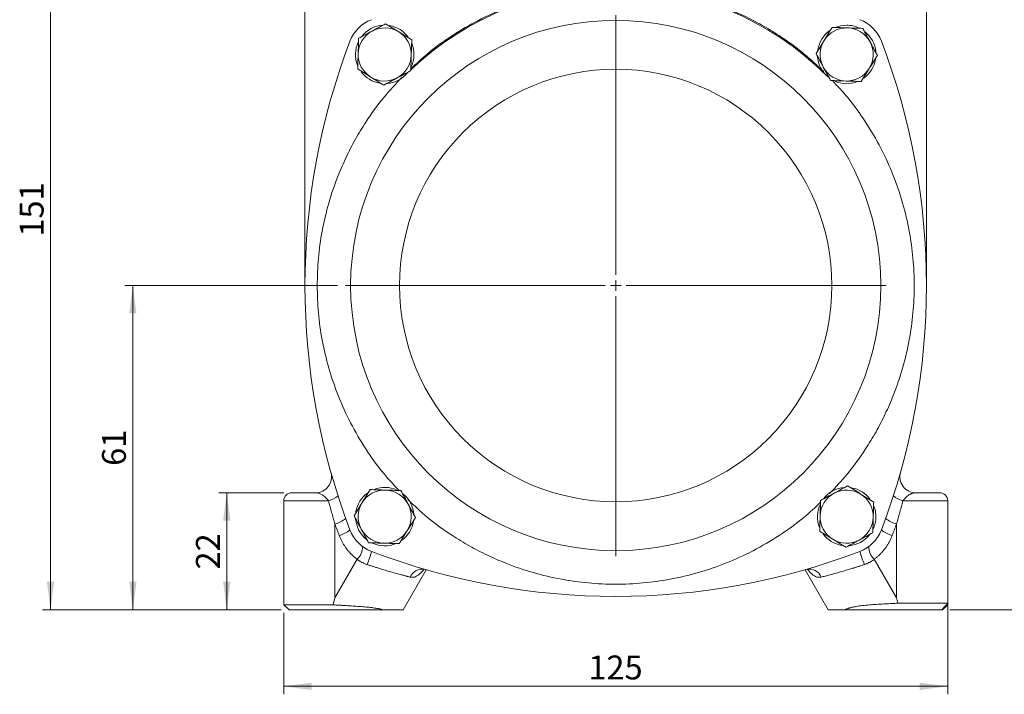
# Model space of a CAD drawing. Units: millimetres. Extents: x 0 to 630, y 0 to 446.
# Drawn here: x 333 to 518, y 232 to 359 of the extents above; entities that cross this region are included whole.
import ezdxf

# ---------------------------------------------------------------- set-up
doc = ezdxf.new("R2010")
doc.units = ezdxf.units.MM
doc.header["$LTSCALE"] = 1.5
doc.linetypes.add('SLD-Durchgehend', pattern=[0])
doc.styles.add('SLDTEXTSTYLE0', font='ARIAL.TTF', dxfattribs={"width": 0.948})
doc.dimstyles.new('SLDDIMSTYLE1', dxfattribs={"dimtxt": 4.5, "dimasz": 5.25, "dimexe": 0, "dimexo": 0.0625, "dimgap": 1.125, "dimtad": 1, "dimdec": 3, "dimrnd": 1e-09, "dimzin": 12, "dimdsep": 46, "dimtxsty": 'SLDTEXTSTYLE0', "dimsah": 1, "dimcen": 0.09, "dimadec": 0, "dimazin": 3, "dimtfac": 1, "dimtdec": 3, "dimtofl": 0, "dimtmove": 0, "dimatfit": 3, "dimfxl": 1, "dimfrac": 2, "dimtolj": 1, "dimtzin": 12, "dimarcsym": 0})
doc.dimstyles.new('SLDDIMSTYLE2', dxfattribs={"dimtxt": 4.5, "dimasz": 5.25, "dimexe": 0, "dimexo": 0.0625, "dimgap": 1.125, "dimtad": 1, "dimdec": 0, "dimrnd": 1e-09, "dimzin": 12, "dimdsep": 46, "dimtxsty": 'SLDTEXTSTYLE0', "dimsah": 1, "dimcen": 0.09, "dimadec": 0, "dimazin": 3, "dimtfac": 1, "dimtdec": 3, "dimtofl": 0, "dimtmove": 0, "dimatfit": 3, "dimfxl": 1, "dimfrac": 2, "dimtolj": 1, "dimtzin": 12, "dimarcsym": 0})

# ---------------------------------------------------------------- blocks, each defined once
blk = doc.blocks.new('_D')
at = {"color": 7, "linetype": 'SLD-Durchgehend', "lineweight": 0}
for p, q in [((392.88, 309.17), (352.88, 309.17)), ((354.38, 309.17), (354.38, 248.17)), ((382.29, 248.17), (352.88, 248.17))]:
    blk.add_line(p, q, dxfattribs=at)
for points in [[(354.38, 309.17), (353.69, 303.92), (355.07, 303.92)], [(354.38, 248.17), (355.07, 253.42), (353.69, 253.42)]]:
    blk.add_solid(points, dxfattribs=at)
at = {"color": 7, "linetype": 'SLD-Durchgehend', "lineweight": 0, "insert": (348.57, 275.24), "char_height": 4.5, "attachment_point": 1, "rotation": 90, "style": 'SLDTEXTSTYLE0'}
blk.add_mtext('61', dxfattribs=at)
blk = doc.blocks.new('_D_1')
at = {"color": 7, "linetype": 'SLD-Durchgehend', "lineweight": 0}
for p, q in [((382.78, 270.17), (370.56, 270.17)), ((372.06, 270.17), (372.06, 248.17)), ((382.29, 248.17), (370.56, 248.17))]:
    blk.add_line(p, q, dxfattribs=at)
for points in [[(372.06, 270.17), (371.37, 264.92), (372.75, 264.92)], [(372.06, 248.17), (372.75, 253.42), (371.37, 253.42)]]:
    blk.add_solid(points, dxfattribs=at)
at = {"color": 7, "linetype": 'SLD-Durchgehend', "lineweight": 0, "insert": (366.26, 255.74), "char_height": 4.5, "attachment_point": 1, "rotation": 90, "style": 'SLDTEXTSTYLE0'}
blk.add_mtext('22', dxfattribs=at)
blk = doc.blocks.new('_D_2')
at = {"color": 7, "linetype": 'SLD-Durchgehend', "lineweight": 0}
for p, q in [((507.78, 259.67), (507.78, 232.25)), ((382.78, 247.58), (382.78, 232.25)), ((382.78, 233.75), (507.78, 233.75))]:
    blk.add_line(p, q, dxfattribs=at)
for points in [[(382.78, 233.75), (388.03, 233.06), (388.03, 234.44)], [(507.78, 233.75), (502.53, 234.44), (502.53, 233.06)]]:
    blk.add_solid(points, dxfattribs=at)
at = {"color": 7, "linetype": 'SLD-Durchgehend', "lineweight": 0, "insert": (440.13, 239.55), "char_height": 4.5, "attachment_point": 1, "style": 'SLDTEXTSTYLE0'}
blk.add_mtext('125', dxfattribs=at)
blk = doc.blocks.new('_D_3')
at = {"color": 7, "linetype": 'SLD-Durchgehend', "lineweight": 0}
for p, q in [((405.91, 398.87), (337.38, 398.87)), ((338.88, 248.17), (338.88, 398.87)), ((382.29, 248.17), (337.38, 248.17))]:
    blk.add_line(p, q, dxfattribs=at)
for points in [[(338.88, 398.87), (338.19, 393.62), (339.57, 393.62)], [(338.88, 248.17), (339.57, 253.42), (338.19, 253.42)]]:
    blk.add_solid(points, dxfattribs=at)
at = {"color": 7, "linetype": 'SLD-Durchgehend', "lineweight": 0, "insert": (333.07, 318.37), "char_height": 4.5, "attachment_point": 1, "rotation": 90, "style": 'SLDTEXTSTYLE0'}
blk.add_mtext('151', dxfattribs=at)
blk = doc.blocks.new('_D_4')
at = {"color": 7, "linetype": 'SLD-Durchgehend', "lineweight": 0}
for p, q in [((516.78, 372.17), (532.13, 372.17)), ((530.63, 372.17), (530.63, 248.17)), ((508.18, 248.17), (532.13, 248.17))]:
    blk.add_line(p, q, dxfattribs=at)
for points in [[(530.63, 372.17), (529.94, 366.92), (531.32, 366.92)], [(530.63, 248.17), (531.32, 253.42), (529.94, 253.42)]]:
    blk.add_solid(points, dxfattribs=at)
at = {"color": 7, "linetype": 'SLD-Durchgehend', "lineweight": 0, "insert": (524.82, 305.02), "char_height": 4.5, "attachment_point": 1, "rotation": 90, "style": 'SLDTEXTSTYLE0'}
blk.add_mtext('124', dxfattribs=at)
blk = doc.blocks.new('_D_5')
at = {"color": 7, "linetype": 'SLD-Durchgehend', "lineweight": 0}
for p, q in [((386.78, 310.67), (386.78, 415.37)), ((503.78, 310.67), (503.78, 415.37)), ((386.78, 413.87), (503.78, 413.87))]:
    blk.add_line(p, q, dxfattribs=at)
for points in [[(386.78, 413.87), (392.03, 413.18), (392.03, 414.56)], [(503.78, 413.87), (498.53, 414.56), (498.53, 413.18)]]:
    blk.add_solid(points, dxfattribs=at)
at = {"color": 7, "linetype": 'SLD-Durchgehend', "lineweight": 0, "insert": (440.13, 419.67), "char_height": 4.5, "attachment_point": 1, "style": 'SLDTEXTSTYLE0'}
blk.add_mtext('117', dxfattribs=at)
blk = doc.blocks.new('SW_CENTERMARKSYMBOL_0')
at = {"color": 0, "linetype": 'SLD-Durchgehend', "lineweight": 0}
for p, q in [((0, 2), (0, 50.9)), ((-2, 0), (-50.9, 0)), ((0, 0), (-1, 0)), ((0, 0), (0, 1)), ((0, 0), (0, -1)), ((0, 0), (1, 0)), ((2, 0), (50.9, 0)), ((0, -2), (0, -50.9))]:
    blk.add_line(p, q, dxfattribs=at)

msp = doc.modelspace()

# ---------------------------------------------------------------- linework, layer by layer
at = {"color": 7, "linetype": 'SLD-Durchgehend', "lineweight": 15}
for p, q in [((391.7485, 272.6968), (391.6899, 272.5277)), ((382.7825, 249.0801), (382.7825, 268.6727)), ((507.7825, 268.6727), (507.7825, 249.3895)), ((409.6273, 255.6981), (405.2825, 248.1727)), ((485.2825, 248.1727), (480.9377, 255.6981)), ((382.7825, 249.0801), (383.7865, 248.1727)), ((382.7825, 249.0801), (392.05, 249.0801)), ((507.7825, 249.3895), (498.4273, 249.3895)), ((506.6828, 248.1727), (507.7825, 249.3895)), ((506.7786, 248.1727), (507.7825, 249.0801)), ((507.5029, 249.0801), (507.7825, 249.0801)), ((507.7825, 249.0801), (507.7825, 249.3895)), ((383.7865, 248.1727), (401.4967, 248.1727)), ((488.5178, 248.1727), (506.6828, 248.1727)), ((506.6828, 248.1727), (506.7786, 248.1727))]:
    msp.add_line(p, q, dxfattribs=at)
at = {"color": 8, "linetype": 'SLD-Durchgehend', "lineweight": 0}
for p, q in [((382.7825, 268.6727), (391.2054, 268.6727)), ((499.3597, 268.6727), (507.7825, 268.6727)), ((392.4179, 250.3734), (392.4179, 264.3064)), ((498.1472, 250.3734), (498.1472, 264.3064)), ((396.6196, 257.651), (392.4179, 250.3734)), ((498.1472, 250.3734), (493.9454, 257.651))]:
    msp.add_line(p, q, dxfattribs=at)
at = {"color": 7, "linetype": 'SLD-Durchgehend', "lineweight": 15, "flags": 128}
for points in [[(486.7862, 357.7897), (487.6966, 358.0541), (488.7696, 358.1598)], [(493.8995, 267.669), (494.1639, 266.7586), (494.2696, 265.6856)]]:
    msp.add_lwpolyline(points, dxfattribs=at)
at = {"color": 7, "linetype": 'SLD-Durchgehend', "lineweight": 15}
msp.add_circle((445.2825, 309.1727), 49.9, dxfattribs=at)
for centre, radius, start, end in [((445.2825, 309.1727), 56, 45, 133.651041), ((401.796, 352.6592), 7, 110.88214, 159.11786), ((401.7955, 352.6598), 5.5, 93.658752, 141.697643), ((401.7955, 352.6598), 5.5, 36.078826, 80.401715), ((488.7696, 352.6598), 5.5, 64.728419, 90), ((488.769, 352.6592), 7, 20.88214, 69.11786), ((401.7955, 352.6598), 5, 118.267828, 178.267828), ((401.7955, 352.6598), 5, 58.267828, 118.267828), ((401.7955, 352.6598), 5, 358.267828, 58.267828), ((488.7696, 352.6598), 5.5, 126.15531, 170.423396), ((488.7696, 352.6598), 5, 88.267828, 148.267828), ((488.7696, 352.6598), 5, 28.267828, 88.267828), ((488.7696, 352.6598), 5.5, 5.212332, 51.081247), ((515.7825, 309.1727), 129, 159.11786, 200.88214), ((401.7955, 352.6598), 5.5, 155.364899, 201.518631), ((401.7955, 352.6598), 5.5, 334.953862, 22.636576), ((488.7696, 352.6598), 5, 148.267828, 208.267828), ((488.7696, 352.6598), 5, 328.267828, 28.267828), ((374.7825, 309.1727), 129, 339.11786, 20.88214), ((401.7955, 352.6598), 5, 178.267828, 238.267828), ((401.7955, 352.6598), 5, 298.267828, 358.267828), ((488.7696, 352.6598), 5.5, 184.217704, 231.478133), ((488.7696, 352.6598), 5.5, 306.140227, 350.368837), ((401.7955, 352.6598), 5.5, 216.167371, 260.377853), ((401.7955, 352.6598), 5.5, 274.776145, 321.272112), ((488.7696, 352.6598), 5, 208.267828, 268.267828), ((488.7696, 352.6598), 5, 268.267828, 328.267828), ((401.7955, 352.6598), 5, 238.267828, 298.267828), ((488.7696, 352.6598), 5.5, 245.166546, 292.010537), ((388.7865, 273.1727), 3, 270, 15.82662), ((501.7786, 273.1727), 3, 164.17338, 270), ((401.7955, 265.6856), 5, 88.267828, 148.267828), ((401.7955, 265.6856), 5.5, 65.364899, 111.518631), ((401.7955, 265.6856), 5, 28.267828, 88.267828), ((488.7696, 265.6856), 5.5, 94.217704, 142.3521), ((488.7696, 265.6856), 5, 58.267828, 118.267828), ((488.7696, 265.6856), 5.5, 36.15531, 80.423396), ((384.2825, 268.6727), 1.5, 90, 180), ((401.7955, 265.6856), 5.5, 126.167371, 170.377853), ((401.7955, 265.6856), 5.5, 3.658752, 51.697643), ((488.7696, 265.6856), 5, 118.267828, 178.267828), ((488.7696, 265.6856), 5, 358.267828, 58.267828), ((506.2825, 268.6727), 1.5, 0, 90), ((401.7955, 265.6856), 5, 148.267828, 208.267828), ((401.7955, 265.6856), 5, 328.267828, 28.267828), ((488.7696, 265.6856), 5.5, 155.166546, 202.010537), ((401.7955, 265.6856), 5.5, 184.776145, 231.272112), ((488.7696, 265.6856), 5, 178.267828, 238.267828), ((488.7696, 265.6856), 5, 298.267828, 358.267828), ((488.7696, 265.6856), 5.5, 334.728419, 0), ((401.7955, 265.6856), 5, 208.267828, 268.267828), ((401.7955, 265.6856), 5.5, 306.078826, 350.401715), ((401.796, 265.6862), 7, 200.88214, 249.11786), ((401.7955, 265.6856), 5, 268.267828, 328.267828), ((488.7696, 265.6856), 5.5, 216.140227, 260.368837), ((488.7696, 265.6856), 5, 238.267828, 298.267828), ((488.7696, 265.6856), 5.5, 275.212332, 321.081247), ((488.769, 265.6862), 7, 290.88214, 339.11786), ((401.7955, 265.6856), 5.5, 244.953862, 292.636576), ((445.2825, 379.6727), 129, 249.11786, 290.88214)]:
    msp.add_arc(centre, radius, start, end, dxfattribs=at)
at = {"color": 8, "linetype": 'SLD-Durchgehend', "lineweight": 0}
for centre, radius, start, end in [((390.3387, 272.585), 4.0071, 282.490822, 311.700992), ((500.2263, 272.585), 4.0071, 228.299008, 257.509178), ((390.8708, 269.9694), 5.8705, 285.280179, 307.725371), ((499.6943, 269.9694), 5.8705, 232.274629, 254.719821), ((391.6661, 267.539), 5.6383, 286.096032, 309.543495), ((498.8989, 267.539), 5.6383, 230.456505, 253.903968), ((394.2534, 260.0585), 3.3756, 314.505535, 0.052505), ((496.3117, 260.0585), 3.3756, 179.947495, 225.494465), ((382.4144, 263.4308), 17.4217, 337.151118, 345.762282), ((508.1507, 263.4308), 17.4217, 194.237718, 202.848882), ((408.9086, 253.2696), 2.5425, 78.973786, 156.159986), ((481.6564, 253.2696), 2.5425, 23.840014, 101.026214)]:
    msp.add_arc(centre, radius, start, end, dxfattribs=at)
for points, knots in [([(406.7164, 349.9705), (407.7431, 350.9319), (410.1811, 353.215), (414.4513, 356.2618), (419.3837, 359.1626), (424.4924, 361.4832), (429.7281, 363.2706), (434.9403, 364.497), (440.1407, 365.2168), (445.2827, 365.4507), (450.4245, 365.2168), (455.6252, 364.497), (460.8368, 363.2704), (465.4774, 361.6871), (469.4579, 359.9547), (472.8223, 358.2136), (476.6273, 355.8951), (480.5949, 353.0513), (483.2232, 350.5808), (484.4425, 349.4348)], [0, 0, 0, 0, 0.04909617, 0.1165838, 0.18267146, 0.248753, 0.3121965, 0.37563389, 0.4354843, 0.49532853, 0.55517894, 0.61502316, 0.67846666, 0.74190405, 0.78600706, 0.83000697, 0.87410454, 0.94159843, 1, 1, 1, 1]), ([(404.5825, 309.1727), (404.5825, 319.9667), (408.8708, 330.3194), (424.1358, 345.5845), (434.4885, 349.8727), (456.0765, 349.8727), (466.4293, 345.5845), (481.6943, 330.3194), (485.9825, 319.9667), (485.9825, 298.3787), (481.6943, 288.026), (466.4293, 272.7609), (456.0765, 268.4727), (434.4885, 268.4727), (424.1358, 272.7609), (408.8708, 288.026), (404.5825, 298.3787), (404.5825, 309.1727)], [0, 0, 0, 0, 0.125, 0.125, 0.25, 0.25, 0.375, 0.375, 0.5, 0.5, 0.625, 0.625, 0.75, 0.75, 0.875, 0.875, 1, 1, 1, 1]), ([(389.0825, 309.1727), (389.1275, 310.8866), (389.2175, 314.3146), (389.9642, 319.5153), (391.1832, 324.727), (392.7684, 329.3676), (394.5005, 333.3481), (396.2416, 336.7125), (398.5602, 340.5175), (401.4026, 344.4834), (403.8715, 347.1101), (405.016, 348.3278)], [0, 0, 0, 0, 0.11860166, 0.23720948, 0.36294104, 0.4886605, 0.57606332, 0.66326182, 0.75065385, 0.88441244, 1, 1, 1, 1]), ([(486.0803, 347.7388), (487.0417, 346.7121), (489.3248, 344.2741), (492.3717, 340.0039), (495.2724, 335.0715), (497.593, 329.9628), (499.3804, 324.7271), (500.6068, 319.515), (501.3266, 314.3145), (501.5605, 309.1725), (501.3266, 304.0307), (500.6068, 298.83), (499.3802, 293.6184), (497.7969, 288.9779), (496.0645, 284.9973), (494.3234, 281.6329), (492.0049, 277.8279), (489.1611, 273.8603), (486.6906, 271.232), (485.5446, 270.0128)], [0, 0, 0, 0, 0.04909617, 0.1165838, 0.18267146, 0.248753, 0.3121965, 0.37563389, 0.4354843, 0.49532853, 0.55517894, 0.61502316, 0.67846666, 0.74190405, 0.78600706, 0.83000697, 0.87410454, 0.94159843, 1, 1, 1, 1]), ([(404.4848, 270.6066), (403.5233, 271.6333), (401.2402, 274.0713), (398.1934, 278.3415), (395.2925, 283.2739), (392.9725, 288.3826), (391.183, 293.6183), (389.9642, 298.8303), (389.2177, 304.0307), (389.1276, 307.4587), (389.0825, 309.1727)], [0, 0, 0, 0, 0.099118399, 0.23536663, 0.368788529, 0.502198051, 0.630281735, 0.758353092, 0.879173411, 1, 1, 1, 1]), ([(391.2054, 268.6727), (391.1763, 268.7094), (391.1173, 268.7836), (391.0273, 268.8914), (390.9351, 268.9978), (390.8406, 269.1018), (390.7442, 269.2031), (390.6459, 269.3011), (390.4751, 269.4626), (390.2299, 269.6664), (389.9294, 269.8636), (389.6378, 270.0071), (389.3555, 270.1034), (389.0686, 270.1625), (388.8819, 270.1693), (388.7865, 270.1727)], [0, 0, 0, 0, 0.03324831, 0.06732251, 0.10224735, 0.13804239, 0.17472234, 0.21229737, 0.25077346, 0.37232544, 0.50037696, 0.61590535, 0.73785554, 0.86597314, 1, 1, 1, 1]), ([(483.8486, 268.375), (482.8219, 267.4135), (480.3839, 265.1304), (476.1137, 262.0836), (471.1813, 259.1829), (466.0726, 256.8622), (460.8369, 255.0748), (455.6248, 253.8484), (450.4244, 253.1286), (445.2823, 252.8947), (440.1405, 253.1287), (434.9398, 253.8485), (429.7282, 255.075), (425.0877, 256.6583), (421.1071, 258.3907), (417.7427, 260.1318), (413.9378, 262.4504), (409.9702, 265.2941), (407.342, 267.7645), (406.1228, 268.9104)], [0, 0, 0, 0, 0.04909633, 0.1165842, 0.18267209, 0.24875385, 0.31219757, 0.37563517, 0.43548579, 0.49533022, 0.55518083, 0.61502526, 0.67846898, 0.74190659, 0.78600975, 0.83000981, 0.87410753, 0.94160165, 1, 1, 1, 1]), ([(501.7786, 270.1727), (501.7306, 270.1718), (501.6356, 270.1701), (501.4912, 270.1553), (501.3475, 270.1313), (501.2045, 270.0973), (501.0625, 270.0533), (500.9218, 269.9995), (500.7826, 269.9359), (500.5869, 269.8316), (500.3343, 269.6659), (500.0653, 269.442), (499.8465, 269.2309), (499.6783, 269.053), (499.5162, 268.8682), (499.4111, 268.7369), (499.3597, 268.6727)], [0, 0, 0, 0, 0.06778196, 0.13411807, 0.19897785, 0.26232921, 0.32413932, 0.38437554, 0.44300645, 0.50000302, 0.62806522, 0.74964635, 0.81627275, 0.88016137, 0.94136994, 1, 1, 1, 1]), ([(392.4179, 264.3064), (392.3128, 264.6669), (392.1023, 265.3894), (391.7963, 266.4779), (391.496, 267.5726), (391.3024, 268.3055), (391.2054, 268.6727)], [0, 0, 0, 0, 0.24839278, 0.49785186, 0.74838503, 1, 1, 1, 1]), ([(499.3597, 268.6727), (499.2627, 268.3055), (499.0691, 267.5726), (498.7688, 266.4779), (498.4627, 265.3894), (498.2522, 264.6669), (498.1472, 264.3064)], [0, 0, 0, 0, 0.25161497, 0.50214814, 0.75160722, 1, 1, 1, 1]), ([(393.2293, 262.1217), (393.0917, 262.4849), (392.8164, 263.2113), (392.5507, 263.9414), (392.4179, 264.3064)], [0, 0, 0, 0, 0.50005122, 1, 1, 1, 1]), ([(498.1472, 264.3064), (498.0143, 263.9414), (497.7486, 263.2113), (497.4734, 262.4849), (497.3357, 262.1217)], [0, 0, 0, 0, 0.49994878, 1, 1, 1, 1]), ([(396.6196, 257.651), (396.5352, 257.7148), (396.3667, 257.842), (396.1218, 258.0426), (395.8836, 258.2498), (395.6526, 258.4642), (395.4285, 258.6857), (395.2116, 258.9144), (395.0017, 259.1501), (394.7988, 259.393), (394.5514, 259.7088), (394.2692, 260.1034), (393.9651, 260.5839), (393.6901, 261.0805), (393.4413, 261.5922), (393.3001, 261.945), (393.2293, 262.1217)], [0, 0, 0, 0, 0.05632971, 0.11240187, 0.16827128, 0.22399332, 0.27962382, 0.33521888, 0.39083471, 0.44652746, 0.50235304, 0.60251158, 0.70202082, 0.80121424, 0.90042849, 1, 1, 1, 1]), ([(497.3357, 262.1217), (497.2971, 262.0232), (497.22, 261.8263), (497.0928, 261.5365), (496.9576, 261.2512), (496.8134, 260.9708), (496.6606, 260.6954), (496.4989, 260.4248), (496.3285, 260.159), (496.1494, 259.8982), (495.9118, 259.5745), (495.6076, 259.196), (495.227, 258.7737), (494.823, 258.3749), (494.3973, 257.9973), (494.0964, 257.7667), (493.9454, 257.651)], [0, 0, 0, 0, 0.055368, 0.11058453, 0.16570698, 0.220793, 0.27590039, 0.33108684, 0.38640984, 0.44192643, 0.49769305, 0.59804134, 0.69811896, 0.79825373, 0.8987729, 1, 1, 1, 1]), ([(398.469, 256.6659), (398.3947, 256.6912), (398.2463, 256.7418), (398.028, 256.8281), (397.8135, 256.9218), (397.6032, 257.0237), (397.3972, 257.1334), (397.1955, 257.251), (396.9985, 257.3765), (396.8056, 257.5092), (396.6818, 257.6037), (396.6196, 257.651)], [0, 0, 0, 0, 0.11092845, 0.22157735, 0.33208606, 0.4425945, 0.55324257, 0.66416964, 0.77551406, 0.88741259, 1, 1, 1, 1]), ([(406.583, 254.2972), (406.5252, 254.3128), (406.409, 254.3441), (406.2251, 254.3935), (406.033, 254.4451), (405.832, 254.499), (405.6223, 254.5554), (405.404, 254.6142), (405.1769, 254.6756), (404.7293, 254.7969), (404.0072, 254.9944), (402.9943, 255.2791), (401.8985, 255.5962), (400.9839, 255.8706), (400.2359, 256.1008), (399.6861, 256.273), (399.0914, 256.4626), (398.6812, 256.5966), (398.469, 256.6659)], [0, 0, 0, 0, 0.03010528, 0.06055252, 0.0913441, 0.12248234, 0.15396946, 0.18580763, 0.21799894, 0.2505454, 0.37123508, 0.50029463, 0.61933519, 0.75044277, 0.80580355, 0.86584964, 0.93058166, 1, 1, 1, 1]), ([(409.2256, 255.82), (409.1999, 255.7839), (408.9113, 255.3796), (408.3109, 254.7818), (407.4317, 254.2101), (406.8657, 254.2682), (406.583, 254.2972)], [0, 0, 0, 0, 0.031589045, 0.354034582, 0.677330945, 1, 1, 1, 1]), ([(483.9821, 254.2972), (483.6999, 254.2682), (483.1349, 254.2101), (482.2554, 254.7799), (481.6488, 255.3856), (481.354, 255.7993), (481.3227, 255.8431)], [0, 0, 0, 0, 0.31985776, 0.64059869, 0.96190862, 1, 1, 1, 1]), ([(492.0961, 256.6659), (491.9997, 256.6343), (491.8099, 256.5722), (491.5289, 256.4811), (491.2564, 256.3935), (490.9926, 256.3094), (490.7375, 256.2288), (490.4914, 256.1517), (490.2543, 256.078), (490.0264, 256.0077), (489.4812, 255.8406), (488.6607, 255.5945), (487.565, 255.2775), (486.5514, 254.9927), (485.7472, 254.7727), (485.1553, 254.6125), (484.7293, 254.498), (484.336, 254.3925), (484.0992, 254.3287), (483.9821, 254.2972)], [0, 0, 0, 0, 0.03153526, 0.06214007, 0.09181447, 0.12055852, 0.14837228, 0.1752558, 0.20120916, 0.22623244, 0.25032573, 0.38134389, 0.50033082, 0.62959602, 0.75048425, 0.81494359, 0.8780046, 0.93968409, 1, 1, 1, 1]), ([(493.9454, 257.651), (493.8833, 257.6037), (493.7594, 257.5092), (493.5666, 257.3765), (493.3695, 257.251), (493.1679, 257.1334), (492.9618, 257.0237), (492.7516, 256.9218), (492.5371, 256.8281), (492.3188, 256.7418), (492.1704, 256.6912), (492.0961, 256.6659)], [0, 0, 0, 0, 0.11258741, 0.22448594, 0.33583036, 0.44675743, 0.5574055, 0.66791394, 0.77842265, 0.88907155, 1, 1, 1, 1])]:
    msp.add_open_spline(points, degree=3, knots=knots, dxfattribs=at)
at = {"color": 7, "linetype": 'SLD-Durchgehend', "lineweight": 15}
for points in [[(401.97, 358.4306), (401.1393, 357.984), (400.2953, 357.5301), (399.4275, 357.0635)], [(404.4252, 356.9124), (403.5872, 357.4306), (402.7722, 357.9346), (401.97, 358.4306)], [(399.4275, 357.0635), (398.5597, 356.5969), (397.7157, 356.143), (396.885, 355.6963)], [(406.8804, 355.3941), (406.0783, 355.8901), (405.2632, 356.3941), (404.4252, 356.9124)], [(486.0353, 357.7448), (485.5392, 356.9426), (485.0352, 356.1275), (484.517, 355.2895)], [(488.9207, 357.6575), (487.9359, 357.6873), (486.978, 357.7162), (486.0353, 357.7448)], [(491.8062, 357.5702), (490.8634, 357.5987), (489.9056, 357.6277), (488.9207, 357.6575)], [(493.1733, 355.0277), (492.7067, 355.8955), (492.2528, 356.7396), (491.8062, 357.5702)], [(396.885, 355.6963), (396.8565, 354.7536), (396.8275, 353.7957), (396.7977, 352.8109)], [(406.7932, 352.5086), (406.823, 353.4935), (406.8519, 354.4513), (406.8804, 355.3941)], [(484.517, 355.2895), (483.9988, 354.4515), (483.4948, 353.6365), (482.9987, 352.8343)], [(494.5405, 352.4853), (494.0938, 353.3159), (493.6399, 354.16), (493.1733, 355.0277)], [(396.7977, 352.8109), (396.768, 351.8261), (396.739, 350.8682), (396.7105, 349.9255)], [(406.7059, 349.6232), (406.7344, 350.5659), (406.7634, 351.5238), (406.7932, 352.5086)], [(482.9987, 352.8343), (483.4454, 352.0036), (483.8993, 351.1596), (484.3659, 350.2918)], [(493.0222, 350.03), (493.5404, 350.868), (494.0444, 351.6831), (494.5405, 352.4853)], [(396.7105, 349.9255), (397.5127, 349.4294), (398.3277, 348.9254), (399.1657, 348.4072)], [(404.1634, 348.2561), (405.0312, 348.7227), (405.8752, 349.1765), (406.7059, 349.6232)], [(484.3659, 350.2918), (484.8325, 349.424), (485.2864, 348.58), (485.733, 347.7493)], [(491.5039, 347.5748), (491.9999, 348.377), (492.504, 349.192), (493.0222, 350.03)], [(399.1657, 348.4072), (400.0037, 347.889), (400.8188, 347.385), (401.6209, 346.8889)], [(401.6209, 346.8889), (402.4516, 347.3356), (403.2957, 347.7894), (404.1634, 348.2561)], [(485.733, 347.7493), (486.6758, 347.7208), (487.6336, 347.6918), (488.6185, 347.6621)], [(488.6185, 347.6621), (489.6033, 347.6323), (490.5612, 347.6033), (491.5039, 347.5748)], [(399.0612, 270.7706), (398.5651, 269.9684), (398.0611, 269.1534), (397.5429, 268.3154)], [(401.9466, 270.6834), (400.9618, 270.7131), (400.0039, 270.7421), (399.0612, 270.7706)], [(404.832, 270.5961), (403.8893, 270.6246), (402.9314, 270.6536), (401.9466, 270.6834)], [(488.9441, 271.4565), (488.1134, 271.0098), (487.2694, 270.556), (486.4016, 270.0894)], [(491.3993, 269.9382), (490.5613, 270.4564), (489.7463, 270.9605), (488.9441, 271.4565)], [(406.1992, 268.0536), (405.7326, 268.9214), (405.2787, 269.7654), (404.832, 270.5961)], [(486.4016, 270.0894), (485.5338, 269.6227), (484.6898, 269.1689), (483.8591, 268.7222)], [(493.8546, 268.4199), (493.0524, 268.916), (492.2373, 269.42), (491.3993, 269.9382)], [(397.5429, 268.3154), (397.0247, 267.4774), (396.5207, 266.6623), (396.0246, 265.8602)], [(407.5663, 265.5111), (407.1197, 266.3418), (406.6658, 267.1858), (406.1992, 268.0536)], [(483.8591, 268.7222), (483.8306, 267.7795), (483.8017, 266.8216), (483.7719, 265.8368)], [(493.7673, 265.5345), (493.7971, 266.5193), (493.8261, 267.4772), (493.8546, 268.4199)], [(396.0246, 265.8602), (396.4713, 265.0295), (396.9251, 264.1855), (397.3917, 263.3177)], [(406.048, 263.0559), (406.5662, 263.8939), (407.0703, 264.709), (407.5663, 265.5111)], [(483.7719, 265.8368), (483.7421, 264.852), (483.7131, 263.8941), (483.6846, 262.9513)], [(493.6801, 262.6491), (493.7086, 263.5918), (493.7375, 264.5497), (493.7673, 265.5345)], [(397.3917, 263.3177), (397.8584, 262.4499), (398.3122, 261.6059), (398.7589, 260.7752)], [(404.5298, 260.6007), (405.0258, 261.4028), (405.5298, 262.2179), (406.048, 263.0559)], [(483.6846, 262.9513), (484.4868, 262.4553), (485.3019, 261.9513), (486.1398, 261.4331)], [(486.1398, 261.4331), (486.9778, 260.9149), (487.7929, 260.4108), (488.5951, 259.9148)], [(491.1376, 261.2819), (492.0053, 261.7485), (492.8494, 262.2024), (493.6801, 262.6491)], [(398.7589, 260.7752), (399.7016, 260.7467), (400.6595, 260.7177), (401.6443, 260.6879)], [(401.6443, 260.6879), (402.6292, 260.6581), (403.587, 260.6292), (404.5298, 260.6007)], [(488.5951, 259.9148), (489.4258, 260.3615), (490.2698, 260.8153), (491.1376, 261.2819)], [(392.4179, 250.3734), (392.2948, 249.9423), (392.1722, 249.5112), (392.05, 249.0801)], [(498.1472, 250.3734), (498.2408, 250.0454), (498.3342, 249.7174), (498.4273, 249.3895)]]:
    msp.add_open_spline(points, degree=3, dxfattribs=at)
for points, knots in [([(384.2825, 270.1727), (384.2834, 270.1727), (384.2852, 270.1727), (384.2994, 270.1727), (384.3222, 270.1727), (384.3543, 270.1727), (384.3955, 270.1727), (384.4458, 270.1727), (384.5053, 270.1727), (384.6446, 270.1727), (384.9247, 270.1727), (385.4468, 270.1727), (386.1066, 270.1727), (386.7632, 270.1727), (387.3416, 270.1727), (387.7969, 270.1727), (388.2764, 270.1727), (388.6162, 270.1727), (388.7865, 270.1727)], [0, 0, 0, 0, 0.03093542, 0.06179511, 0.09260367, 0.12338578, 0.15416621, 0.18496973, 0.21582104, 0.24674475, 0.3733538, 0.50001211, 0.62662117, 0.75327948, 0.81503024, 0.8766019, 0.93819253, 1, 1, 1, 1]), ([(501.7786, 270.1727), (501.8643, 270.1727), (502.0356, 270.1727), (502.2849, 270.1727), (502.5282, 270.1727), (502.7651, 270.1727), (502.9955, 270.1727), (503.2196, 270.1727), (503.4372, 270.1727), (503.866, 270.1727), (504.4583, 270.1727), (505.1181, 270.1727), (505.6403, 270.1727), (505.9506, 270.1727), (506.1238, 270.1727), (506.2149, 270.1727), (506.272, 270.1727), (506.279, 270.1727), (506.2825, 270.1727)], [0, 0, 0, 0, 0.03093542, 0.06179511, 0.09260367, 0.12338578, 0.15416621, 0.18496973, 0.21582104, 0.24674475, 0.3733538, 0.50001211, 0.62662117, 0.75327948, 0.81503024, 0.8766019, 0.93819253, 1, 1, 1, 1]), ([(392.05, 249.0801), (392.1718, 249.0734), (392.4096, 249.0603), (392.7604, 249.0408), (393.0953, 249.0221), (393.414, 249.0042), (393.7163, 248.9872), (394.0016, 248.971), (394.2699, 248.9557), (394.8876, 248.9198), (395.809, 248.8633), (397.0752, 248.7773), (398.267, 248.6791), (399.2156, 248.5791), (399.885, 248.4898), (400.3355, 248.4201), (400.7538, 248.3445), (401.1419, 248.2637), (401.3798, 248.2027), (401.4967, 248.1727)], [0, 0, 0, 0, 0.03736076, 0.07296319, 0.10680739, 0.13889349, 0.16922163, 0.19779199, 0.22460479, 0.2496603, 0.38285159, 0.49983948, 0.63131778, 0.74957014, 0.80322572, 0.85502514, 0.90503593, 0.95333312, 1, 1, 1, 1]), ([(488.5178, 248.1727), (488.5645, 248.1962), (488.6588, 248.2436), (488.81, 248.3099), (488.9697, 248.3736), (489.1386, 248.4342), (489.3166, 248.4921), (489.5038, 248.5472), (489.7001, 248.5995), (489.9056, 248.6493), (490.1204, 248.6964), (490.3444, 248.741), (490.8622, 248.8344), (491.7648, 248.9562), (493.0273, 249.0741), (494.3831, 249.1685), (495.4597, 249.2326), (496.3312, 249.2799), (496.9609, 249.3131), (497.6716, 249.3505), (498.1662, 249.376), (498.4273, 249.3895)], [0, 0, 0, 0, 0.0208509, 0.04202334, 0.06353947, 0.08542043, 0.10768627, 0.13035606, 0.15344786, 0.17697873, 0.20096484, 0.22542142, 0.25036285, 0.3671989, 0.50024596, 0.61543965, 0.74906225, 0.79992619, 0.85870294, 0.92539397, 1, 1, 1, 1]), ([(401.4967, 248.1727), (401.5831, 248.1727), (401.7551, 248.1727), (402.0041, 248.1726), (402.2449, 248.1725), (402.4768, 248.1724), (402.6999, 248.1723), (402.9139, 248.1722), (403.119, 248.1722), (403.3148, 248.1722), (403.5015, 248.1723), (403.6789, 248.1724), (403.847, 248.1725), (404.0057, 248.1726), (404.155, 248.1727), (404.344, 248.1727), (404.559, 248.1726), (404.7803, 248.1724), (404.9625, 248.1723), (405.1052, 248.1723), (405.2068, 248.1724), (405.2707, 248.1726), (405.2786, 248.1727), (405.2825, 248.1727)], [0, 0, 0, 0, 0.03809238, 0.07585649, 0.11329984, 0.15043015, 0.18725533, 0.2237835, 0.26002295, 0.29598221, 0.33166997, 0.36709515, 0.40226687, 0.43719442, 0.47188731, 0.50635525, 0.57694154, 0.64735993, 0.71769792, 0.78804334, 0.85848399, 0.92910728, 1, 1, 1, 1]), ([(485.2825, 248.1727), (485.2835, 248.1727), (485.2854, 248.1727), (485.3012, 248.1726), (485.3263, 248.1726), (485.3616, 248.1725), (485.4068, 248.1724), (485.462, 248.1724), (485.527, 248.1724), (485.6019, 248.1724), (485.6864, 248.1725), (485.7807, 248.1726), (485.8845, 248.1726), (485.9977, 248.1727), (486.1542, 248.1727), (486.3654, 248.1726), (486.6454, 248.1725), (486.9574, 248.1724), (487.3008, 248.1724), (487.6759, 248.1725), (488.08, 248.1726), (488.3711, 248.1727), (488.5178, 248.1727)], [0, 0, 0, 0, 0.03837037, 0.07665098, 0.11485323, 0.15298861, 0.19106863, 0.2291049, 0.26710904, 0.3050927, 0.34306756, 0.38104529, 0.41903759, 0.45705611, 0.4951125, 0.56467206, 0.63498009, 0.70610324, 0.77810593, 0.85105022, 0.9249958, 1, 1, 1, 1])]:
    msp.add_open_spline(points, degree=3, knots=knots, dxfattribs=at)

# ---------------------------------------------------------------- block references
at = {"color": 7, "linetype": 'SLD-Durchgehend', "lineweight": 0}
msp.add_blockref('SW_CENTERMARKSYMBOL_0', (445.2825, 309.1727), dxfattribs=at)

# ---------------------------------------------------------------- dimensions: what is measured, and where the dimension line sits
for base, p1, p2, picture, middle in [((503.7825, 413.8727), (386.7825, 309.1727), (503.7825, 309.1727), '_D_5', (445.2825, 413.8727)), ((507.7825, 233.7489), (382.7825, 249.0801), (507.7825, 261.1727), '_D_2', (445.2825, 233.7489))]:
    dim = msp.add_linear_dim(base=base, p1=p1, p2=p2, dimstyle='SLDDIMSTYLE1', dxfattribs=at)
    dim.commit()
    dim.dimension.update_dxf_attribs({"geometry": picture, "text_midpoint": middle, "dimtype": 160})
for base, p1, p2, dimstyle, picture, middle in [((338.875, 398.8727), (383.7865, 248.1727), (407.4064, 398.8727), 'SLDDIMSTYLE2', '_D_3', (338.875, 323.5227)), ((530.6256, 248.1727), (515.2825, 372.1727), (506.6828, 248.1727), 'SLDDIMSTYLE1', '_D_4', (530.6256, 310.1727)), ((354.3758, 248.1727), (394.3825, 309.1727), (383.7865, 248.1727), 'SLDDIMSTYLE1', '_D', (354.3758, 278.6727)), ((372.0638, 248.1727), (384.2825, 270.1727), (383.7865, 248.1727), 'SLDDIMSTYLE1', '_D_1', (372.0638, 259.1727))]:
    dim = msp.add_linear_dim(base=base, p1=p1, p2=p2, angle=90, dimstyle=dimstyle, dxfattribs=at)
    dim.commit()
    dim.dimension.update_dxf_attribs({"geometry": picture, "text_midpoint": middle, "dimtype": 160})

doc.saveas('drawing.dxf')
